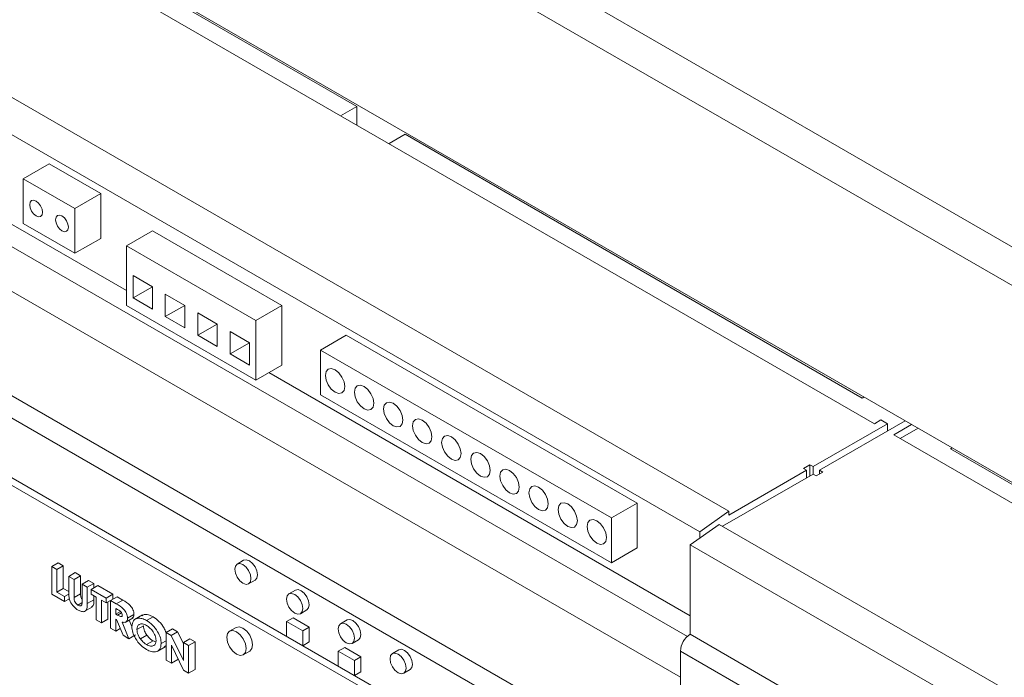
# Paper-space layout 'Sheet3' of a CAD drawing. Units: millimetres. Extents: x 84 to 5391, y 1173 to 5928.
# Drawn here: x 4488 to 4596, y 5022 to 5094 of the extents above; entities that cross this region are included whole.
import ezdxf

# ---------------------------------------------------------------- set-up
doc = ezdxf.new("R2010")
doc.units = ezdxf.units.MM

psp = doc.layouts.new('Sheet3')

# ---------------------------------------------------------------- linework, layer by layer
at = {"color": 7, "linetype": 'Continuous', "lineweight": 18}
for p, q in [((4392.85, 5186.88), (4876.37, 4907.75)), ((4391.01, 5183.7), (4874.53, 4904.57)), ((4404.5, 5154.35), (4861.04, 4890.8)), ((4581.29, 5050.04), (4468.37, 5115.23)), ((4524.66, 5084.78), (4474.65, 5113.65)), ((4565.38, 5040.45), (4451.05, 5106.46)), ((4562.2, 5038.21), (4447.86, 5104.21)), ((4499.48, 5064.61), (4447.86, 5094.41)), ((4560.08, 5022.28), (4446.8, 5087.68)), ((4524.66, 5084.78), (4522.89, 5083.76)), ((4524.66, 5084.78), (4524.66, 5082.74)), ((4436.9, 5081.96), (4551.24, 5015.96)), ((4528.19, 5080.7), (4529.96, 5081.72)), ((4579.97, 5052.85), (4529.96, 5081.72)), ((4550.18, 5014.12), (4435.84, 5080.12)), ((4488.17, 5076.86), (4491, 5078.49)), ((4496.65, 5075.23), (4491, 5078.49)), ((4493.83, 5073.6), (4488.17, 5076.86)), ((4488.17, 5076.86), (4488.17, 5071.96)), ((4493.83, 5073.6), (4496.65, 5075.23)), ((4496.65, 5070.33), (4496.65, 5075.23)), ((4493.83, 5068.7), (4493.83, 5073.6)), ((4488.17, 5071.96), (4493.83, 5068.7)), ((4493.83, 5068.7), (4496.65, 5070.33)), ((4499.48, 5069.51), (4502.31, 5071.15)), ((4516.45, 5062.98), (4502.31, 5071.15)), ((4513.62, 5061.35), (4499.48, 5069.51)), ((4499.48, 5069.51), (4499.48, 5062.98)), ((4502.31, 5065.02), (4500.19, 5066.25)), ((4500.19, 5066.25), (4500.19, 5063.8)), ((4500.19, 5063.8), (4502.31, 5065.02)), ((4502.31, 5062.57), (4502.31, 5065.02)), ((4500.19, 5063.8), (4502.31, 5062.57)), ((4505.85, 5062.98), (4503.72, 5064.21)), ((4503.72, 5064.21), (4503.72, 5061.76)), ((4499.48, 5062.98), (4513.62, 5054.82)), ((4503.72, 5061.76), (4505.85, 5062.98)), ((4505.85, 5060.53), (4505.85, 5062.98)), ((4513.62, 5061.35), (4516.45, 5062.98)), ((4516.45, 5056.45), (4516.45, 5062.98)), ((4503.72, 5061.76), (4505.85, 5060.53)), ((4509.38, 5060.94), (4507.26, 5062.17)), ((4507.26, 5062.17), (4507.26, 5059.72)), ((4507.26, 5059.72), (4509.38, 5060.94)), ((4509.38, 5058.49), (4509.38, 5060.94)), ((4513.62, 5054.82), (4513.62, 5061.35)), ((4507.26, 5059.72), (4509.38, 5058.49)), ((4512.92, 5058.9), (4510.8, 5060.12)), ((4510.8, 5060.12), (4510.8, 5057.68)), ((4520.7, 5058.08), (4523.52, 5059.72)), ((4555.34, 5041.35), (4523.52, 5059.72)), ((4510.8, 5057.68), (4512.92, 5058.9)), ((4512.92, 5056.45), (4512.92, 5058.9)), ((4510.8, 5057.68), (4512.92, 5056.45)), ((4520.7, 5058.08), (4520.7, 5053.19)), ((4552.52, 5039.72), (4520.7, 5058.08)), ((4513.62, 5054.82), (4516.45, 5056.45)), ((4561.14, 5029.02), (4515.04, 5055.63)), ((4520.7, 5053.19), (4552.52, 5034.82)), ((4471.2, 5052.37), (4550.18, 5006.77)), ((4471.9, 5052.77), (4550.89, 5007.18)), ((4580.15, 5052.95), (4579.97, 5052.85)), ((4582.71, 5050.04), (4574.58, 5045.35)), ((4584.66, 5050.35), (4575.28, 5044.94)), ((4581.29, 5050.04), (4582, 5050.45)), ((4582.71, 5050.04), (4582, 5050.45)), ((4582.71, 5049.23), (4582.71, 5050.04)), ((4583.42, 5048.82), (4585.36, 5049.94)), ((4734.74, 4961.46), (4583.42, 5048.82)), ((4584.12, 5048.41), (4586.07, 5049.54)), ((4589.62, 5047.28), (4589.8, 5047.38)), ((4658.9, 5007.28), (4589.62, 5047.28)), ((4574.22, 5045.55), (4573.52, 5045.14)), ((4574.58, 5045.35), (4574.22, 5045.55)), ((4574.22, 5044.33), (4574.22, 5045.55)), ((4574.58, 5044.53), (4564.68, 5038.82)), ((4573.87, 5044.94), (4565.38, 5040.04)), ((4573.52, 5045.14), (4573.87, 5044.94)), ((4573.87, 5044.12), (4573.87, 5044.94)), ((4574.58, 5044.53), (4574.58, 5045.35)), ((4574.58, 5044.53), (4574.93, 5044.33)), ((4574.93, 5044.33), (4575.64, 5044.74)), ((4575.64, 5044.74), (4575.28, 5044.94)), ((4575.28, 5044.53), (4575.28, 5044.94)), ((4552.52, 5039.72), (4555.34, 5041.35)), ((4555.34, 5036.45), (4555.34, 5041.35)), ((4565.38, 5040.45), (4562.2, 5038.21)), ((4565.38, 5040.04), (4565.38, 5040.45)), ((4552.52, 5034.82), (4552.52, 5039.72)), ((4564.32, 5039.02), (4561.14, 5036.78)), ((4717.06, 4950.85), (4564.32, 5039.02)), ((4562.2, 5038.21), (4562.2, 5037.52)), ((4552.52, 5034.82), (4555.34, 5036.45)), ((4713.88, 4948.6), (4561.14, 5036.78)), ((4561.14, 5036.78), (4561.14, 5026.98)), ((4491.29, 5034.4), (4491.99, 5034.81)), ((4491.99, 5034.81), (4492.56, 5034.48)), ((4512.29, 5035.08), (4511.59, 5034.67)), ((4491.29, 5034.4), (4491.86, 5034.07)), ((4491.29, 5031.38), (4491.29, 5034.4)), ((4491.86, 5034.07), (4492.56, 5034.48)), ((4491.86, 5034.07), (4491.86, 5031.59)), ((4492.56, 5034.48), (4492.56, 5032)), ((4493.17, 5033.32), (4493.87, 5033.73)), ((4493.87, 5033.73), (4494.45, 5033.4)), ((4493.17, 5033.32), (4493.74, 5032.99)), ((4493.17, 5031.51), (4493.17, 5033.32)), ((4493.74, 5032.99), (4494.45, 5033.4)), ((4493.74, 5032.99), (4493.74, 5031.02)), ((4494.45, 5033.4), (4494.45, 5031.43)), ((4494.61, 5032.48), (4495.32, 5032.89)), ((4495.18, 5032.15), (4495.89, 5032.56)), ((4495.32, 5032.89), (4495.89, 5032.56)), ((4495.89, 5032.56), (4495.89, 5032.06)), ((4512.83, 5032.51), (4513.54, 5032.91)), ((4491.86, 5031.59), (4492.56, 5032)), ((4491.86, 5031.59), (4492.7, 5031.11)), ((4492.56, 5032), (4493.17, 5031.65)), ((4494.61, 5030.59), (4494.61, 5032.48)), ((4494.61, 5032.48), (4495.18, 5032.15)), ((4495.18, 5032.15), (4495.18, 5030.35)), ((4495.62, 5031.9), (4496.33, 5032.31)), ((4495.62, 5031.9), (4497.26, 5030.95)), ((4495.62, 5031.36), (4495.62, 5031.9)), ((4496.33, 5032.31), (4497.97, 5031.36)), ((4517.95, 5031.81), (4517.24, 5031.41)), ((4492.7, 5030.56), (4491.29, 5031.38)), ((4492.7, 5031.11), (4493.17, 5031.38)), ((4492.7, 5031.11), (4492.7, 5030.56)), ((4492.7, 5030.56), (4493.24, 5030.88)), ((4493.74, 5031.02), (4494.45, 5031.43)), ((4494.16, 5030.18), (4494.59, 5030.43)), ((4495.18, 5030.35), (4495.89, 5030.76)), ((4496.16, 5031.05), (4495.62, 5031.36)), ((4495.89, 5031.2), (4495.89, 5030.76)), ((4496.16, 5028.57), (4496.16, 5031.05)), ((4497.26, 5030.41), (4496.73, 5030.72)), ((4496.73, 5030.72), (4496.73, 5028.24)), ((4497.26, 5030.95), (4497.97, 5031.36)), ((4497.26, 5030.95), (4497.26, 5030.41)), ((4497.26, 5030.41), (4497.73, 5030.68)), ((4497.43, 5030.51), (4497.43, 5028.65)), ((4497.73, 5030.68), (4498.44, 5031.09)), ((4497.73, 5030.68), (4498.36, 5030.32)), ((4497.73, 5027.66), (4497.73, 5030.68)), ((4497.97, 5031.36), (4497.97, 5030.82)), ((4498.36, 5030.32), (4499.07, 5030.73)), ((4498.44, 5031.09), (4499.07, 5030.73)), ((4494.85, 5029.47), (4495.74, 5029.98)), ((4498.47, 5029.71), (4498.3, 5029.81)), ((4498.3, 5029.81), (4498.3, 5029.19)), ((4498.3, 5029.19), (4498.81, 5029.48)), ((4518.49, 5029.24), (4519.2, 5029.65)), ((4496.73, 5028.24), (4496.16, 5028.57)), ((4496.73, 5028.24), (4497.43, 5028.65)), ((4498.3, 5029.19), (4498.5, 5029.08)), ((4498.38, 5028.6), (4498.3, 5028.65)), ((4498.3, 5028.65), (4498.3, 5027.33)), ((4499.09, 5026.87), (4498.38, 5028.6)), ((4498.99, 5028.31), (4499.73, 5026.5)), ((4499.31, 5028.28), (4500.2, 5028.79)), ((4499.58, 5028.76), (4500.29, 5029.16)), ((4499.77, 5028.54), (4500.06, 5027.85)), ((4501.23, 5029.1), (4500.34, 5028.59)), ((4501.67, 5028.49), (4502.38, 5028.9)), ((4516.98, 5028.38), (4517.69, 5028.79)), ((4518.75, 5027.36), (4516.98, 5028.38)), ((4516.98, 5028.38), (4516.98, 5026.75)), ((4519.46, 5027.77), (4517.69, 5028.79)), ((4523.61, 5028.55), (4522.9, 5028.14)), ((4498.3, 5027.33), (4497.73, 5027.66)), ((4498.3, 5027.33), (4498.79, 5027.61)), ((4500.62, 5027.5), (4501.33, 5027.9)), ((4503.81, 5027.17), (4504.52, 5027.58)), ((4503.81, 5027.17), (4504.37, 5026.85)), ((4503.81, 5024.15), (4503.81, 5027.17)), ((4504.37, 5026.85), (4505.07, 5027.26)), ((4504.52, 5027.58), (4505.07, 5027.26)), ((4505.07, 5027.26), (4505.69, 5025.98)), ((4511.46, 5027.74), (4510.75, 5027.34)), ((4518.75, 5027.36), (4519.46, 5027.77)), ((4518.75, 5025.73), (4518.75, 5027.36)), ((4519.46, 5026.14), (4519.46, 5027.77)), ((4499.73, 5026.5), (4499.09, 5026.87)), ((4499.73, 5026.5), (4500.44, 5026.91)), ((4501, 5026.47), (4501.71, 5026.88)), ((4501.67, 5025.85), (4502.38, 5026.26)), ((4502.38, 5026.26), (4502.68, 5026.15)), ((4503.27, 5025.96), (4503.81, 5026.27)), ((4504.37, 5026.85), (4505.69, 5024.1)), ((4505.69, 5026.09), (4506.4, 5026.5)), ((4505.69, 5024.1), (4505.69, 5026.09)), ((4505.69, 5026.09), (4506.26, 5025.76)), ((4506.26, 5025.76), (4506.97, 5026.17)), ((4506.4, 5026.5), (4506.97, 5026.17)), ((4506.97, 5026.17), (4506.97, 5023.14)), ((4516.98, 5026.75), (4518.75, 5025.73)), ((4518.75, 5025.73), (4519.46, 5026.14)), ((4524.15, 5025.98), (4524.86, 5026.38)), ((4713.88, 4938.81), (4561.14, 5026.98)), ((4502.81, 5025.1), (4503.7, 5025.61)), ((4503.81, 5025.74), (4503.58, 5025.61)), ((4505.7, 5023.06), (4504.38, 5025.8)), ((4504.38, 5025.8), (4504.38, 5023.82)), ((4506.26, 5025.76), (4506.26, 5022.73)), ((4512.25, 5024.74), (4512.96, 5025.15)), ((4522.64, 5025.12), (4523.35, 5025.53)), ((4524.41, 5024.1), (4522.64, 5025.12)), ((4522.64, 5025.12), (4522.64, 5023.49)), ((4525.11, 5024.51), (4523.35, 5025.53)), ((4529.26, 5025.28), (4528.56, 5024.87)), ((4712.82, 4936.97), (4560.08, 5025.14)), ((4560.08, 5025.14), (4560.08, 5020.24)), ((4504.38, 5023.82), (4503.81, 5024.15)), ((4504.38, 5023.82), (4505.09, 5024.23)), ((4505.09, 5024.33), (4505.09, 5024.23)), ((4524.41, 5024.1), (4525.11, 5024.51)), ((4524.41, 5022.46), (4524.41, 5024.1)), ((4525.11, 5022.87), (4525.11, 5024.51)), ((4506.26, 5022.73), (4505.7, 5023.06)), ((4506.26, 5022.73), (4506.97, 5023.14)), ((4522.64, 5023.49), (4524.41, 5022.46)), ((4524.41, 5022.46), (4525.11, 5022.87)), ((4529.81, 5022.71), (4530.51, 5023.12))]:
    psp.add_line(p, q, dxfattribs=at)
at = {"color": 8, "linetype": 'Continuous', "lineweight": 18}
for p, q in [((4560.83, 5026.75), (4446.8, 5092.58)), ((4498.5, 5029.08), (4498.93, 5029.33))]:
    psp.add_line(p, q, dxfattribs=at)
at = {"color": 7, "linetype": 'Continuous', "lineweight": 18, "flags": 128}
for points in [[(4489.58, 5072.78), (4489.85, 5072.69), (4490.08, 5072.73), (4490.24, 5072.91), (4490.29, 5073.19), (4490.24, 5073.53), (4490.08, 5073.88), (4489.85, 5074.19), (4489.58, 5074.41), (4489.31, 5074.51), (4489.08, 5074.46), (4488.93, 5074.29), (4488.88, 5074), (4488.93, 5073.66), (4489.08, 5073.31), (4489.31, 5073), (4489.58, 5072.78)], [(4492.41, 5071.15), (4492.68, 5071.05), (4492.91, 5071.1), (4493.06, 5071.27), (4493.12, 5071.55), (4493.06, 5071.9), (4492.91, 5072.25), (4492.68, 5072.56), (4492.41, 5072.78), (4492.14, 5072.87), (4491.91, 5072.83), (4491.76, 5072.65), (4491.7, 5072.37), (4491.76, 5072.03), (4491.91, 5071.67), (4492.14, 5071.36), (4492.41, 5071.15)], [(4522.29, 5053.49), (4522.69, 5053.35), (4523.04, 5053.42), (4523.27, 5053.68), (4523.35, 5054.1), (4523.27, 5054.62), (4523.04, 5055.15), (4522.69, 5055.61), (4522.29, 5055.94), (4521.88, 5056.08), (4521.54, 5056.02), (4521.31, 5055.75), (4521.23, 5055.33), (4521.31, 5054.81), (4521.54, 5054.28), (4521.88, 5053.82), (4522.29, 5053.49)], [(4525.47, 5051.65), (4525.87, 5051.51), (4526.22, 5051.58), (4526.45, 5051.85), (4526.53, 5052.27), (4526.45, 5052.78), (4526.22, 5053.31), (4525.87, 5053.78), (4525.47, 5054.1), (4525.06, 5054.25), (4524.72, 5054.18), (4524.49, 5053.91), (4524.41, 5053.49), (4524.49, 5052.98), (4524.72, 5052.45), (4525.06, 5051.98), (4525.47, 5051.65)], [(4528.65, 5049.82), (4529.06, 5049.68), (4529.4, 5049.74), (4529.63, 5050.01), (4529.71, 5050.43), (4529.63, 5050.95), (4529.4, 5051.48), (4529.06, 5051.94), (4528.65, 5052.27), (4528.24, 5052.41), (4527.9, 5052.34), (4527.67, 5052.08), (4527.59, 5051.65), (4527.67, 5051.14), (4527.9, 5050.61), (4528.24, 5050.15), (4528.65, 5049.82)], [(4531.83, 5047.98), (4532.24, 5047.84), (4532.58, 5047.91), (4532.81, 5048.17), (4532.89, 5048.59), (4532.81, 5049.11), (4532.58, 5049.64), (4532.24, 5050.1), (4531.83, 5050.43), (4531.43, 5050.57), (4531.08, 5050.5), (4530.85, 5050.24), (4530.77, 5049.82), (4530.85, 5049.3), (4531.08, 5048.77), (4531.43, 5048.31), (4531.83, 5047.98)], [(4535.01, 5046.14), (4535.42, 5046), (4535.76, 5046.07), (4535.99, 5046.33), (4536.07, 5046.76), (4535.99, 5047.27), (4535.76, 5047.8), (4535.42, 5048.27), (4535.01, 5048.59), (4534.61, 5048.73), (4534.26, 5048.67), (4534.03, 5048.4), (4533.95, 5047.98), (4534.03, 5047.47), (4534.26, 5046.94), (4534.61, 5046.47), (4535.01, 5046.14)], [(4538.2, 5046.76), (4537.79, 5046.9), (4537.45, 5046.83), (4537.22, 5046.57), (4537.14, 5046.14), (4537.22, 5045.63), (4537.45, 5045.1), (4537.79, 5044.63), (4538.2, 5044.31), (4538.6, 5044.17), (4538.95, 5044.23), (4539.18, 5044.5), (4539.26, 5044.92), (4539.18, 5045.43), (4538.95, 5045.96), (4538.6, 5046.43), (4538.2, 5046.76)], [(4541.38, 5044.92), (4540.97, 5045.06), (4540.63, 5044.99), (4540.4, 5044.73), (4540.32, 5044.31), (4540.4, 5043.79), (4540.63, 5043.26), (4540.97, 5042.8), (4541.38, 5042.47), (4541.78, 5042.33), (4542.13, 5042.4), (4542.36, 5042.66), (4542.44, 5043.08), (4542.36, 5043.6), (4542.13, 5044.13), (4541.78, 5044.59), (4541.38, 5044.92)], [(4544.56, 5043.08), (4544.15, 5043.22), (4543.81, 5043.16), (4543.58, 5042.89), (4543.5, 5042.47), (4543.58, 5041.95), (4543.81, 5041.42), (4544.15, 5040.96), (4544.56, 5040.63), (4544.97, 5040.49), (4545.31, 5040.56), (4545.54, 5040.82), (4545.62, 5041.25), (4545.54, 5041.76), (4545.31, 5042.29), (4544.97, 5042.76), (4544.56, 5043.08)], [(4547.74, 5041.25), (4547.34, 5041.39), (4546.99, 5041.32), (4546.76, 5041.06), (4546.68, 5040.63), (4546.76, 5040.12), (4546.99, 5039.59), (4547.34, 5039.12), (4547.74, 5038.8), (4548.15, 5038.66), (4548.49, 5038.72), (4548.72, 5038.99), (4548.8, 5039.41), (4548.72, 5039.92), (4548.49, 5040.45), (4548.15, 5040.92), (4547.74, 5041.25)], [(4550.92, 5039.41), (4550.52, 5039.55), (4550.17, 5039.48), (4549.94, 5039.22), (4549.86, 5038.8), (4549.94, 5038.28), (4550.17, 5037.75), (4550.52, 5037.29), (4550.92, 5036.96), (4551.33, 5036.82), (4551.67, 5036.89), (4551.9, 5037.15), (4551.98, 5037.57), (4551.9, 5038.09), (4551.67, 5038.62), (4551.33, 5039.08), (4550.92, 5039.41)], [(4512.21, 5032.57), (4512.55, 5032.45), (4512.83, 5032.51), (4513.03, 5032.73), (4513.09, 5033.08), (4513.03, 5033.51), (4512.83, 5033.95), (4512.55, 5034.34), (4512.21, 5034.61), (4511.87, 5034.73), (4511.59, 5034.67), (4511.39, 5034.45), (4511.33, 5034.1), (4511.39, 5033.67), (4511.59, 5033.23), (4511.87, 5032.84), (4512.21, 5032.57)], [(4512.92, 5035.02), (4512.58, 5035.14), (4512.29, 5035.08)], [(4513.54, 5032.91), (4513.54, 5032.91), (4513.73, 5033.14), (4513.8, 5033.49), (4513.73, 5033.92), (4513.54, 5034.36), (4513.26, 5034.75), (4512.92, 5035.02)], [(4517.87, 5029.3), (4518.21, 5029.19), (4518.49, 5029.24), (4518.68, 5029.46), (4518.75, 5029.81), (4518.68, 5030.24), (4518.49, 5030.68), (4518.21, 5031.07), (4517.87, 5031.34), (4517.53, 5031.46), (4517.24, 5031.41), (4517.05, 5031.19), (4516.98, 5030.83), (4517.05, 5030.4), (4517.24, 5029.96), (4517.53, 5029.58), (4517.87, 5029.3)], [(4518.57, 5031.75), (4518.24, 5031.87), (4517.95, 5031.81)], [(4519.2, 5029.65), (4519.2, 5029.65), (4519.39, 5029.87), (4519.46, 5030.22), (4519.39, 5030.65), (4519.2, 5031.09), (4518.91, 5031.48), (4518.57, 5031.75)], [(4524.23, 5028.49), (4523.89, 5028.6), (4523.61, 5028.55)], [(4524.86, 5026.38), (4524.86, 5026.38), (4525.05, 5026.6), (4525.11, 5026.96), (4525.05, 5027.39), (4524.86, 5027.83), (4524.57, 5028.21), (4524.23, 5028.49)], [(4511.5, 5024.81), (4511.91, 5024.67), (4512.25, 5024.74), (4512.48, 5025), (4512.56, 5025.42), (4512.48, 5025.94), (4512.25, 5026.47), (4511.91, 5026.93), (4511.5, 5027.26), (4511.1, 5027.4), (4510.75, 5027.34), (4510.52, 5027.07), (4510.44, 5026.65), (4510.52, 5026.13), (4510.75, 5025.6), (4511.1, 5025.14), (4511.5, 5024.81)], [(4512.21, 5027.67), (4511.8, 5027.81), (4511.46, 5027.74)], [(4512.96, 5025.15), (4512.96, 5025.15), (4513.19, 5025.41), (4513.27, 5025.83), (4513.19, 5026.35), (4512.96, 5026.88), (4512.62, 5027.34), (4512.21, 5027.67)], [(4523.52, 5026.04), (4523.86, 5025.92), (4524.15, 5025.98), (4524.34, 5026.2), (4524.41, 5026.55), (4524.34, 5026.98), (4524.15, 5027.42), (4523.86, 5027.81), (4523.52, 5028.08), (4523.19, 5028.2), (4522.9, 5028.14), (4522.71, 5027.92), (4522.64, 5027.57), (4522.71, 5027.14), (4522.9, 5026.7), (4523.19, 5026.31), (4523.52, 5026.04)], [(4529.89, 5025.22), (4529.55, 5025.34), (4529.26, 5025.28)], [(4530.51, 5023.12), (4530.51, 5023.12), (4530.7, 5023.34), (4530.77, 5023.69), (4530.7, 5024.12), (4530.51, 5024.56), (4530.23, 5024.95), (4529.89, 5025.22)], [(4529.18, 5022.77), (4529.52, 5022.65), (4529.81, 5022.71), (4530, 5022.93), (4530.06, 5023.28), (4530, 5023.71), (4529.81, 5024.15), (4529.52, 5024.54), (4529.18, 5024.81), (4528.84, 5024.93), (4528.56, 5024.87), (4528.36, 5024.65), (4528.3, 5024.3), (4528.36, 5023.87), (4528.56, 5023.43), (4528.84, 5023.04), (4529.18, 5022.77)]]:
    psp.add_lwpolyline(points, dxfattribs=at)
at = {"color": 7, "linetype": 'Continuous', "lineweight": 18}
psp.add_arc((4562.38, 5025.04), 2.31, 122.6055, 177.3945, dxfattribs=at)
for points, knots in [([(4494.18, 5029.63), (4494.01, 5029.74), (4493.69, 5029.97), (4493.29, 5030.52), (4493.17, 5031.07), (4493.17, 5031.36), (4493.17, 5031.51)], [0, 0, 0, 0, 0.280272, 0.559046, 0.778479, 1, 1, 1, 1]), ([(4493.74, 5031.02), (4493.74, 5030.94), (4493.74, 5030.77), (4493.82, 5030.5), (4493.99, 5030.29), (4494.11, 5030.22), (4494.16, 5030.18)], [0, 0, 0, 0, 0.282011, 0.558798, 0.778906, 1, 1, 1, 1]), ([(4494.16, 5030.18), (4494.22, 5030.16), (4494.32, 5030.1), (4494.47, 5030.1), (4494.63, 5030.22), (4494.62, 5030.43), (4494.61, 5030.59)], [0, 0, 0, 0, 0.187308, 0.374202, 0.560241, 1, 1, 1, 1]), ([(4494.45, 5031.43), (4494.45, 5031.35), (4494.45, 5031.18), (4494.51, 5030.95), (4494.59, 5030.85), (4494.61, 5030.83)], [0, 0, 0, 0, 0.440812, 0.873458, 1, 1, 1, 1]), ([(4495.89, 5030.76), (4495.9, 5030.56), (4495.92, 5030.19), (4495.72, 5030.02), (4495.63, 5029.95)], [0, 0, 0, 0, 0.542205, 1, 1, 1, 1]), ([(4499.07, 5030.73), (4499.35, 5030.57), (4499.7, 5030.38), (4500.05, 5029.93), (4500.19, 5029.67), (4500.27, 5029.41), (4500.28, 5029.25), (4500.29, 5029.16)], [0, 0, 0, 0, 0.499209, 0.624426, 0.749649, 0.874747, 1, 1, 1, 1]), ([(4495.18, 5030.35), (4495.19, 5030.16), (4495.2, 5029.77), (4494.94, 5029.46), (4494.56, 5029.44), (4494.31, 5029.57), (4494.18, 5029.63)], [0, 0, 0, 0, 0.281685, 0.559002, 0.779051, 1, 1, 1, 1]), ([(4498.36, 5030.32), (4498.64, 5030.16), (4498.99, 5029.97), (4499.34, 5029.52), (4499.48, 5029.27), (4499.57, 5029), (4499.58, 5028.84), (4499.58, 5028.76)], [0, 0, 0, 0, 0.499209, 0.624426, 0.749649, 0.874747, 1, 1, 1, 1]), ([(4499.01, 5029.09), (4499.01, 5029.13), (4499, 5029.2), (4498.95, 5029.31), (4498.89, 5029.41), (4498.73, 5029.57), (4498.59, 5029.65), (4498.47, 5029.71)], [0, 0, 0, 0, 0.1248, 0.24957, 0.374574, 0.499717, 1, 1, 1, 1]), ([(4498.5, 5029.08), (4498.61, 5029.02), (4498.75, 5028.94), (4498.9, 5028.91), (4498.97, 5028.93), (4499, 5029), (4499.01, 5029.06), (4499.01, 5029.09)], [0, 0, 0, 0, 0.500371, 0.625567, 0.750307, 0.874978, 1, 1, 1, 1]), ([(4499.58, 5028.76), (4499.57, 5028.66), (4499.56, 5028.45), (4499.35, 5028.26), (4499.13, 5028.29), (4498.99, 5028.31)], [0, 0, 0, 0, 0.280296, 0.560005, 1, 1, 1, 1]), ([(4500.05, 5027.83), (4500.09, 5028.07), (4500.16, 5028.53), (4500.63, 5028.76), (4501.15, 5028.74), (4501.5, 5028.57), (4501.67, 5028.49)], [0, 0, 0, 0, 0.278571, 0.558193, 0.779078, 1, 1, 1, 1]), ([(4500.29, 5029.16), (4500.28, 5029.06), (4500.27, 5028.87), (4500.16, 5028.79), (4500.1, 5028.75)], [0, 0, 0, 0, 0.540687, 1, 1, 1, 1]), ([(4501.17, 5029), (4501.24, 5029.06), (4501.42, 5029.2), (4501.86, 5029.14), (4502.2, 5028.98), (4502.38, 5028.9)], [0, 0, 0, 0, 0.237029, 0.618482, 1, 1, 1, 1]), ([(4501.67, 5028.49), (4501.89, 5028.34), (4502.33, 5028.03), (4502.86, 5027.33), (4503.22, 5026.6), (4503.26, 5026.17), (4503.27, 5025.96)], [0, 0, 0, 0, 0.28027, 0.560289, 0.780256, 1, 1, 1, 1]), ([(4502.38, 5028.9), (4502.6, 5028.74), (4503.03, 5028.44), (4503.55, 5027.79), (4503.73, 5027.34), (4503.8, 5027.17)], [0, 0, 0, 0, 0.385481, 0.770617, 1, 1, 1, 1]), ([(4501.67, 5025.31), (4501.45, 5025.45), (4501.01, 5025.75), (4500.48, 5026.45), (4500.11, 5027.19), (4500.07, 5027.62), (4500.05, 5027.83)], [0, 0, 0, 0, 0.280378, 0.560119, 0.780235, 1, 1, 1, 1]), ([(4501.66, 5027.95), (4501.52, 5028.02), (4501.23, 5028.16), (4500.88, 5028.1), (4500.65, 5027.87), (4500.63, 5027.62), (4500.62, 5027.5)], [0, 0, 0, 0, 0.280301, 0.560034, 0.779948, 1, 1, 1, 1]), ([(4500.62, 5027.5), (4500.63, 5027.4), (4500.64, 5027.22), (4500.75, 5026.85), (4500.9, 5026.61), (4501, 5026.47)], [0, 0, 0, 0, 0.280618, 0.560966, 1, 1, 1, 1]), ([(4501.33, 5027.9), (4501.33, 5027.81), (4501.34, 5027.63), (4501.46, 5027.26), (4501.61, 5027.02), (4501.71, 5026.88)], [0, 0, 0, 0, 0.280618, 0.560966, 1, 1, 1, 1]), ([(4502.7, 5026.3), (4502.68, 5026.48), (4502.64, 5026.84), (4502.34, 5027.34), (4502, 5027.73), (4501.77, 5027.87), (4501.66, 5027.95)], [0, 0, 0, 0, 0.278738, 0.558535, 0.779138, 1, 1, 1, 1]), ([(4501, 5026.47), (4501.12, 5026.33), (4501.33, 5026.07), (4501.57, 5025.92), (4501.67, 5025.85)], [0, 0, 0, 0, 0.559333, 1, 1, 1, 1]), ([(4501.67, 5025.85), (4501.81, 5025.78), (4502.1, 5025.65), (4502.44, 5025.71), (4502.67, 5025.93), (4502.69, 5026.17), (4502.7, 5026.3)], [0, 0, 0, 0, 0.280209, 0.5601044, 0.7800908, 1, 1, 1, 1]), ([(4501.71, 5026.88), (4501.82, 5026.73), (4502.03, 5026.48), (4502.27, 5026.32), (4502.38, 5026.26)], [0, 0, 0, 0, 0.559333, 1, 1, 1, 1]), ([(4503.27, 5025.96), (4503.24, 5025.73), (4503.17, 5025.26), (4502.7, 5025.03), (4502.19, 5025.05), (4501.85, 5025.22), (4501.67, 5025.31)], [0, 0, 0, 0, 0.2785195, 0.5583104, 0.7790329, 1, 1, 1, 1])]:
    psp.add_open_spline(points, degree=3, knots=knots, dxfattribs=at)

doc.saveas('drawing.dxf')
